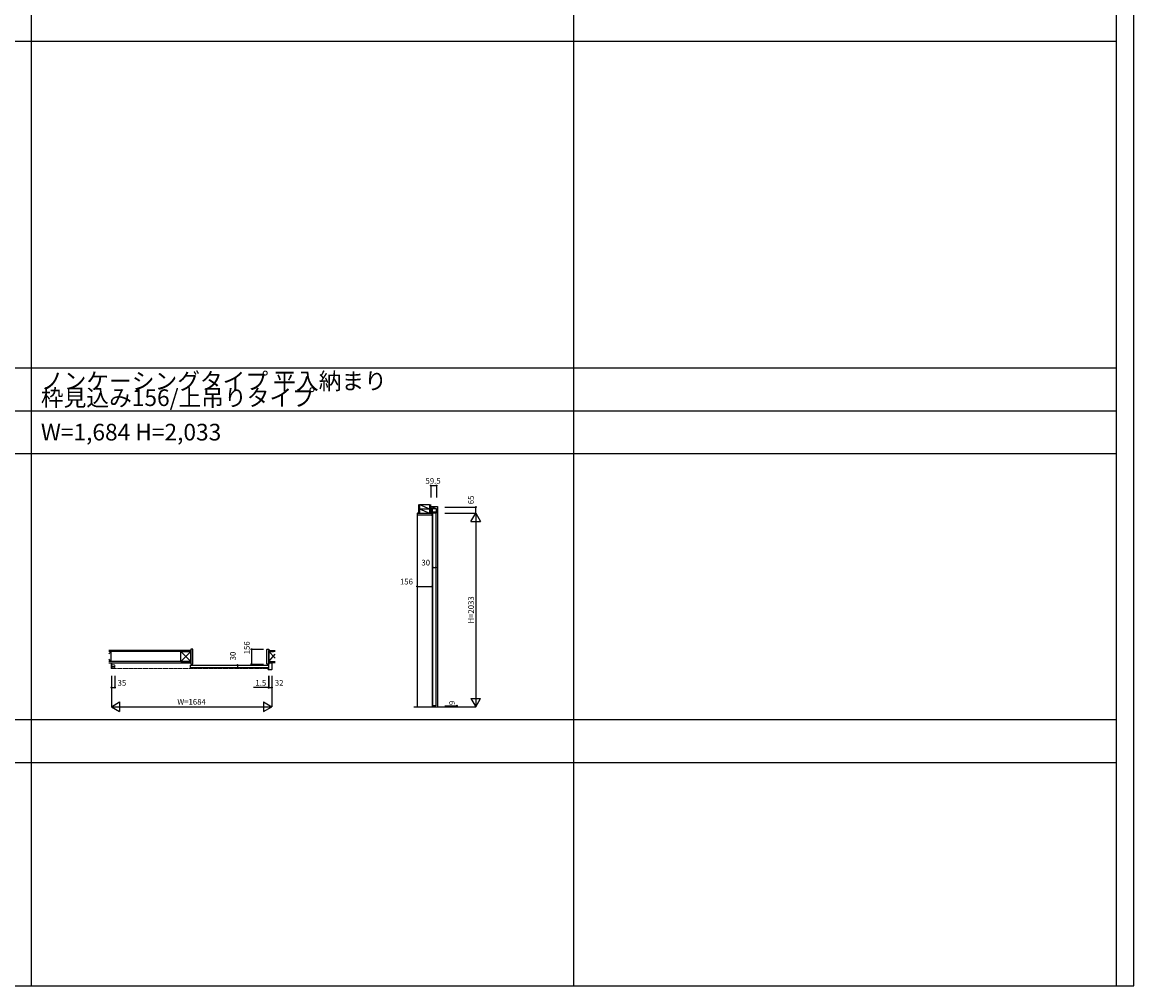
# Model space of a CAD drawing. Extents: x -2 to 28679, y 0 to 20000.
# Drawn here: x 17002 to 28679, y 0 to 10130 of the extents above; entities that cross this region are included whole.
import ezdxf
from ezdxf.enums import TextEntityAlignment as Align

# ---------------------------------------------------------------- set-up
doc = ezdxf.new("R2010")
doc.units = 0
doc.linetypes.add('YCENTER_1', pattern=[13, 10, -1, 1, -1])
doc.linetypes.add('YDIVIDE_1', pattern=[15, 10, -1, 1, -1, 1, -1])
doc.layers.get('0').update_dxf_attribs({"linetype": 'CONTINUOUS'})
for name, color, linetype in [('YKK_B1', 4, 'CONTINUOUS'), ('YKK_C1', 4, 'CONTINUOUS'), ('YKK_F1', 7, 'CONTINUOUS'), ('YKK_N1', 2, 'CONTINUOUS'), ('YKK_Z1', 7, 'CONTINUOUS')]:
    doc.layers.add(name, color=color, linetype=linetype)
doc.styles.get("Standard").update_dxf_attribs({"font": 'txt.shx', "bigfont": 'bigfont.shx'})
doc.styles.add('text-b', font='extslim2.shx', dxfattribs={"width": 0.8, "bigfont": 'extfont2.shx'})

msp = doc.modelspace()

# ---------------------------------------------------------------- linework, layer by layer
at = {"layer": 'YKK_B1'}
for p, q in [((18792, 3538), (18774, 3538)), ((18774, 3538), (18774, 3382)), ((18794, 3384), (18794, 3536)), ((19571, 3384), (19571, 3536)), ((19573, 3538), (19591, 3538)), ((19591, 3538), (19591, 3382)), ((18770, 3372), (19590, 3372)), ((18770, 3342), (18770, 3372)), ((19590, 3342), (18770, 3342)), ((18774, 3382), (18792, 3382)), ((19591, 3382), (19573, 3382)), ((19590, 3372), (19590, 3342))]:
    msp.add_line(p, q, dxfattribs=at)
at = {"layer": 'YKK_B1', "linetype": 'YDIVIDE_1', "lineweight": 13, "ltscale": 0.5}
for p, q in [((17936, 3335), (17936, 3395)), ((17942, 3335), (17942, 3395)), ((17936, 3335), (17942, 3335))]:
    msp.add_line(p, q, dxfattribs=at)
at = {"layer": 'YKK_B1', "linetype": 'ByBlock', "lineweight": -2, "ltscale": 0.5}
for p, q in [((19591, 3332), (19591, 3395)), ((19591, 3395), (19623, 3395)), ((19623, 3395), (19623, 3325)), ((19587, 3331), (19587, 3332)), ((19587, 3332), (19591, 3332)), ((19587, 3325), (19587, 3331)), ((19621, 3323), (19589, 3323))]:
    msp.add_line(p, q, dxfattribs=at)
at = {"layer": 'YKK_B1', "linetype": 'YCENTER_1', "lineweight": 13, "ltscale": 0.5}
msp.add_line((17935, 3357), (17977, 3357), dxfattribs=at)
at = {"layer": 'YKK_B1', "linetype": 'Continuous', "lineweight": 13, "ltscale": 0.5}
for p, q in [((17938, 3370), (17938, 3344)), ((17968, 3373), (17941, 3373)), ((17941, 3341), (17968, 3341)), ((17970, 3369), (17970, 3371)), ((17974, 3369), (17970, 3369)), ((17970, 3343), (17970, 3345)), ((17970, 3345), (17974, 3345)), ((17974, 3345), (17974, 3369))]:
    msp.add_line(p, q, dxfattribs=at)
at = {"layer": 'YKK_B1', "linetype": 'YDIVIDE_1', "lineweight": 13, "ltscale": 2}
msp.add_line((17942, 3336), (19591, 3336), dxfattribs=at)
at = {"layer": 'YKK_B1'}
for centre, start, end in [((18792, 3536), 0, 90), ((19573, 3536), 90, 180), ((18792, 3384), 270, 0), ((19573, 3384), 180, 270)]:
    msp.add_arc(centre, 2, start, end, dxfattribs=at)
at = {"layer": 'YKK_B1', "linetype": 'Continuous', "lineweight": 13, "ltscale": 0.5}
for centre, radius, start, end in [((17941, 3370), 2.99, 89.9678, 180.0322), ((17941, 3344), 2.99, 179.9678, 270.0322), ((17968, 3371), 2, 359.968, 90.032), ((17968, 3343), 2, 269.968, 0.032)]:
    msp.add_arc(centre, radius, start, end, dxfattribs=at)
at = {"layer": 'YKK_B1', "linetype": 'ByBlock', "lineweight": -2, "ltscale": 0.5}
for centre, start, end in [((19589, 3325), 180, 270), ((19621, 3325), 270, 360)]:
    msp.add_arc(centre, 2, start, end, dxfattribs=at)
at = {"layer": 'YKK_C1'}
for p, q in [((21294, 5037), (21366, 5037)), ((21304, 5032), (21294, 5032)), ((21294, 5032), (21294, 4967)), ((21353, 5014), (21304, 5032)), ((21366, 5037), (21366, 2934)), ((21153, 4950), (21153, 4967)), ((21153, 4967), (21304, 4967)), ((21302, 4948), (21155, 4948)), ((21351, 5015), (21294, 5015)), ((21294, 4967), (21313, 4967)), ((21304, 4967), (21304, 4950)), ((21313, 4967), (21313, 5015)), ((21313, 4983), (21353, 4983)), ((21317, 4972), (21347, 4972)), ((21317, 2944), (21317, 4972)), ((21347, 4972), (21347, 2944)), ((21353, 4967), (21353, 5014)), ((21347, 2944), (21317, 2944))]:
    msp.add_line(p, q, dxfattribs=at)
at = {"layer": 'YKK_C1', "linetype": 'Continuous', "ltscale": 0.5}
for p, q in [((21151, 4967), (21151, 2934)), ((21156, 4967), (21151, 4967)), ((21307, 4967), (21307, 2934))]:
    msp.add_line(p, q, dxfattribs=at)
at = {"layer": 'YKK_C1'}
for centre, start, end in [((21155, 4950), 180, 270), ((21302, 4950), 270, 0)]:
    msp.add_arc(centre, 2, start, end, dxfattribs=at)
at = {"layer": 'YKK_F1'}
for p, q in [((28498, 0), (28498, 20000)), ((28679, 0), (28679, 20000)), ((17098, 0), (17098, 19500)), ((22798, 0), (22798, 19500)), ((-2, 9930), (28498, 9930)), ((-2, 6495), (28498, 6495)), ((-2, 6045), (28498, 6045)), ((-2, 5595), (28498, 5595)), ((-2, 2798), (28498, 2798)), ((-2, 2348), (28498, 2348)), ((-2, 0), (28679, 0))]:
    msp.add_line(p, q, dxfattribs=at)
at = {"layer": 'YKK_N1', "linetype": 'Continuous'}
for p, q in [((21294, 5258), (21294, 5133)), ((21294, 5258), (21353, 5258)), ((21353, 5258), (21353, 5133)), ((21441, 5032), (21766, 5032)), ((21441, 4967), (21766, 4967)), ((21716, 4881), (21766, 4967)), ((21766, 4967), (21816, 4881)), ((21766, 4967), (21766, 2934)), ((21716, 4881), (21816, 4881)), ((21317, 4399), (21347, 4399)), ((21151, 4199), (21307, 4199)), ((19411, 3538), (19536, 3538)), ((19411, 3538), (19411, 3382)), ((19265, 3372), (19265, 3342)), ((19411, 3382), (19536, 3382)), ((17939, 3260), (17939, 2934)), ((17974, 3260), (17974, 3135)), ((19589, 3260), (19589, 3135)), ((19591, 3260), (19591, 3135)), ((19623, 3260), (19623, 2934)), ((17939, 3135), (17974, 3135)), ((19591, 3135), (19623, 3135)), ((17939, 2934), (18025, 2985)), ((17939, 2934), (18025, 2885)), ((17939, 2934), (19623, 2934)), ((18025, 2985), (18025, 2885)), ((19536, 2985), (19536, 2885)), ((19536, 2985), (19623, 2934)), ((19536, 2885), (19623, 2934)), ((21441, 2944), (21566, 2944)), ((21441, 2934), (21766, 2934)), ((21716, 3021), (21816, 3021)), ((21716, 3021), (21766, 2934)), ((21766, 2934), (21816, 3021))]:
    msp.add_line(p, q, dxfattribs=at)
at = {"layer": 'YKK_N1'}
for p, q in [((21766, 4967), (21766, 5032)), ((19589, 3135), (19430, 3135)), ((19591, 3135), (19589, 3135)), ((21566, 2944), (21566, 2934))]:
    msp.add_line(p, q, dxfattribs=at)
at = {"layer": 'YKK_N1', "linetype": 'Continuous'}
for centre in [(21294, 5258), (21353, 5258), (21766, 5032), (21317, 4399), (21347, 4399), (21151, 4199), (21307, 4199), (19411, 3538), (19411, 3382), (19265, 3372), (19265, 3342), (17939, 3135), (17974, 3135), (19589, 3135), (19591, 3135), (19623, 3135), (21566, 2944), (21566, 2934)]:
    msp.add_circle(centre, 5, dxfattribs=at)
at = {"layer": 'YKK_Z1', "linetype": 'Continuous', "ltscale": 0.5}
for p, q in [((21164, 5058), (21164, 4967)), ((21176, 5058), (21176, 4967)), ((21176, 4967), (21176, 5058)), ((21176, 5058), (21281, 5013)), ((21281, 5058), (21281, 4967)), ((21294, 4967), (21294, 5058)), ((21164, 4967), (21293, 4967)), ((21176, 5013), (21281, 4967)), ((21281, 5002), (21281, 4967)), ((21294, 4967), (21281, 4967)), ((18774, 3525), (17912, 3525)), ((18774, 3513), (17912, 3513)), ((18669, 3513), (18774, 3513)), ((18774, 3513), (18669, 3408)), ((18669, 3513), (18774, 3408)), ((18669, 3408), (18669, 3513)), ((18774, 3396), (18774, 3525)), ((18774, 3525), (18774, 3513)), ((18774, 3408), (18774, 3513)), ((18774, 3408), (18774, 3513)), ((19591, 3525), (19591, 3513)), ((19591, 3525), (19658, 3525)), ((19591, 3396), (19591, 3525)), ((19658, 3513), (19591, 3513)), ((19591, 3513), (19641, 3513)), ((19591, 3408), (19591, 3513)), ((19591, 3513), (19658, 3446)), ((18774, 3408), (17912, 3408)), ((17912, 3395), (18774, 3395)), ((18669, 3408), (18774, 3408)), ((18774, 3408), (18774, 3395)), ((19591, 3408), (19658, 3485)), ((19591, 3408), (19658, 3408)), ((19591, 3408), (19641, 3408)), ((19591, 3408), (19591, 3395)), ((19658, 3395), (19591, 3395)), ((21116, 2934), (21178, 2934)), ((21176, 2934), (21486, 2934))]:
    msp.add_line(p, q, dxfattribs=at)
at = {"layer": 'YKK_Z1'}
for p, q in [((21176, 5058), (21281, 5058)), ((21176, 5013), (21281, 5013))]:
    msp.add_line(p, q, dxfattribs=at)
at = {"layer": 'YKK_Z1', "linetype": 'Continuous', "ltscale": 1.5}
for p, q in [((17935, 3513), (17912, 3489)), ((17935, 3408), (17935, 3513)), ((17935, 3408), (17912, 3431))]:
    msp.add_line(p, q, dxfattribs=at)

# ---------------------------------------------------------------- texts
for s, p in [('ノンケーシングタイプ 平入納まり', (17198, 6270)), ('枠見込み156/上吊りタイプ', (17198, 6095)), ('W=1,684 H=2,033', (17198, 5733))]:
    msp.add_text(s, height=175).set_placement(p)
at = {"layer": 'YKK_N1'}
for s, p in [('59.5', (21318, 5300)), ('156', (21038, 4241)), ('35', (18049, 3177)), ('1.5', (19508, 3177)), ('32', (19701, 3177)), ('W=1684', (18781, 2977))]:
    msp.add_text(s, height=60, dxfattribs=at).set_placement(p, align=Align.MIDDLE)
for s, p in [('65', (21724, 5108)), ('H=2033', (21724, 3951)), ('30', (19223, 3467)), ('156', (19369, 3553)), ('9', (21524, 2974))]:
    msp.add_text(s, height=60, rotation=90, dxfattribs=at).set_placement(p, align=Align.MIDDLE)
at = {"layer": 'YKK_N1', "linetype": 'Continuous'}
msp.add_text('30', height=60, dxfattribs=at).set_placement((21241, 4441), align=Align.MIDDLE)
at = {"layer": 'YKK_Z1', "style": 'text-b'}
msp.add_text('FL', height=9, dxfattribs=at).set_placement((21465, 2936))

doc.saveas('drawing.dxf')
